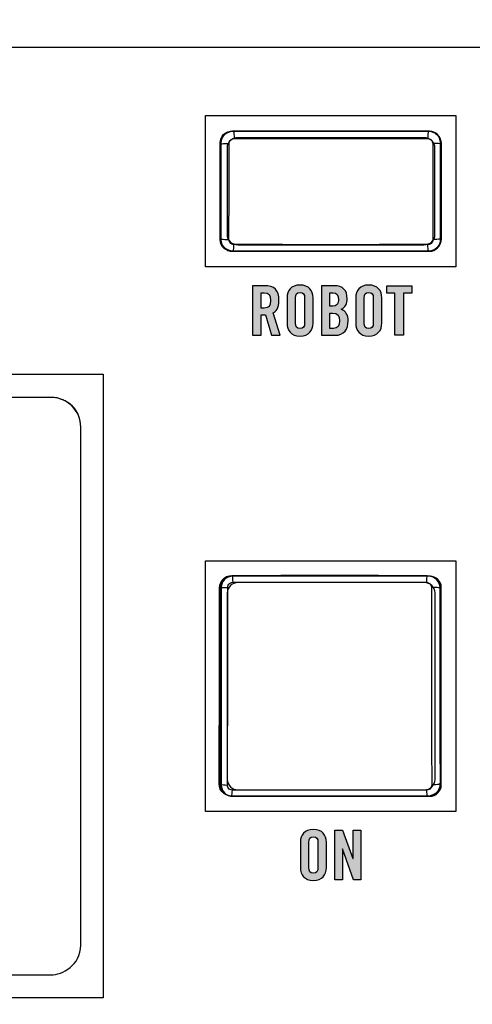
# Model space of a CAD drawing. Extents: x 3.2 to 13.8, y 5.1 to 19.3.
# Drawn here: x 9.3 to 10.2, y 12.8 to 14.8 of the extents above; entities that cross this region are included whole.
import ezdxf

# ---------------------------------------------------------------- set-up
doc = ezdxf.new("R2010")
doc.units = 0
doc.header["$MEASUREMENT"] = 0
for name, color, linetype in [('285_BLUE', 7, 'CONTINUOUS'), ('BLACK_GRAPHICS', 7, 'CONTINUOUS'), ('DECOR_PANELS', 7, 'CONTINUOUS'), ('HARDWARE', 7, 'CONTINUOUS'), ('HOLES', 7, 'CONTINUOUS'), ('LEXAN', 7, 'CONTINUOUS'), ('WHITE_TEXT', 7, 'CONTINUOUS')]:
    doc.layers.add(name, color=color, linetype=linetype)

# ---------------------------------------------------------------- blocks, each defined once
blk = doc.blocks.new('BLOCK_330')
at = {"layer": 'WHITE_TEXT'}
h = blk.add_hatch(color=7, dxfattribs=at)
h.dxf.hatch_style = 2
edge = h.paths.add_edge_path()
edge.add_spline(control_points=[(9.8189, 13.1637), (9.8189, 13.1779), (9.8272, 13.1894), (9.8453, 13.1894), (9.8633, 13.1894), (9.8716, 13.1779), (9.8716, 13.1637), (9.8716, 13.1637), (9.8716, 13.1121), (9.8716, 13.1121), (9.8716, 13.0979), (9.8633, 13.0864), (9.8453, 13.0864), (9.8272, 13.0864), (9.8189, 13.0979), (9.8189, 13.1121), (9.8189, 13.1121), (9.8189, 13.1637), (9.8189, 13.1637)], knot_values=[0, 0, 0, 0, 1, 1, 1, 2, 2, 2, 3, 3, 3, 4, 4, 4, 5, 5, 5, 6, 6, 6, 6], degree=3, periodic=1)
edge = h.paths.add_edge_path()
edge.add_spline(control_points=[(9.8361, 13.1125), (9.8361, 13.105), (9.8383, 13.1014), (9.8453, 13.1014), (9.8522, 13.1014), (9.8544, 13.105), (9.8544, 13.1125), (9.8544, 13.1125), (9.8544, 13.1633), (9.8544, 13.1633), (9.8544, 13.1708), (9.8522, 13.1744), (9.8453, 13.1744), (9.8383, 13.1744), (9.8361, 13.1708), (9.8361, 13.1633), (9.8361, 13.1633), (9.8361, 13.1125), (9.8361, 13.1125)], knot_values=[0, 0, 0, 0, 1, 1, 1, 2, 2, 2, 3, 3, 3, 4, 4, 4, 5, 5, 5, 6, 6, 6, 6], degree=3, periodic=1)
h = blk.add_hatch(color=7, dxfattribs=at)
h.dxf.hatch_style = 2
h.paths.add_polyline_path([(9.8883, 13.0878), (9.8883, 13.188), (9.9043, 13.188), (9.9253, 13.1307), (9.9255, 13.1307), (9.9255, 13.188), (9.9411, 13.188), (9.9411, 13.0878), (9.9261, 13.0878), (9.9042, 13.1504), (9.9039, 13.1504), (9.9039, 13.0878)])
blk.add_lwpolyline([(9.8883, 13.0878), (9.8883, 13.188), (9.9043, 13.188), (9.9253, 13.1307), (9.9255, 13.1307), (9.9255, 13.188), (9.9411, 13.188), (9.9411, 13.0878), (9.9261, 13.0878), (9.9042, 13.1504), (9.9039, 13.1504), (9.9039, 13.0878), (9.8883, 13.0878)], dxfattribs=at)
for points in [[(9.8189, 13.1637), (9.8189, 13.1779), (9.8272, 13.1894), (9.8453, 13.1894), (9.8633, 13.1894), (9.8716, 13.1779), (9.8716, 13.1637), (9.8716, 13.1637), (9.8716, 13.1121), (9.8716, 13.1121), (9.8716, 13.0979), (9.8633, 13.0864), (9.8453, 13.0864), (9.8272, 13.0864), (9.8189, 13.0979), (9.8189, 13.1121), (9.8189, 13.1121), (9.8189, 13.1637), (9.8189, 13.1637)], [(9.8361, 13.1125), (9.8361, 13.105), (9.8383, 13.1014), (9.8453, 13.1014), (9.8522, 13.1014), (9.8544, 13.105), (9.8544, 13.1125), (9.8544, 13.1125), (9.8544, 13.1633), (9.8544, 13.1633), (9.8544, 13.1708), (9.8522, 13.1744), (9.8453, 13.1744), (9.8383, 13.1744), (9.8361, 13.1708), (9.8361, 13.1633), (9.8361, 13.1633), (9.8361, 13.1125), (9.8361, 13.1125)]]:
    blk.add_open_spline(points, degree=3, knots=[0, 0, 0, 0, 1, 1, 1, 2, 2, 2, 3, 3, 3, 4, 4, 4, 5, 5, 5, 6, 6, 6, 6], dxfattribs=at)
blk = doc.blocks.new('BLOCK_338')
at = {"layer": 'WHITE_TEXT'}
h = blk.add_hatch(color=7, dxfattribs=at)
h.dxf.hatch_style = 2
edge = h.paths.add_edge_path()
edge.add_spline(control_points=[(9.7396, 14.1878), (9.7396, 14.1878), (9.7224, 14.1878), (9.7224, 14.1878), (9.7224, 14.1878), (9.7224, 14.288), (9.7224, 14.288), (9.7224, 14.288), (9.7466, 14.288), (9.7466, 14.288), (9.7659, 14.288), (9.7757, 14.2798), (9.7757, 14.2584), (9.7757, 14.2423), (9.7695, 14.2358), (9.7637, 14.2332), (9.7637, 14.2332), (9.7782, 14.1878), (9.7782, 14.1878), (9.7782, 14.1878), (9.7607, 14.1878), (9.7607, 14.1878), (9.7607, 14.1878), (9.7485, 14.2293), (9.7485, 14.2293), (9.7463, 14.229), (9.7427, 14.2289), (9.7396, 14.2289), (9.7396, 14.2289), (9.7396, 14.1878), (9.7396, 14.1878)], knot_values=[0, 0, 0, 0, 1, 1, 1, 2, 2, 2, 3, 3, 3, 4, 4, 4, 5, 5, 5, 6, 6, 6, 7, 7, 7, 8, 8, 8, 9, 9, 9, 10, 10, 10, 10], degree=3, periodic=1)
edge = h.paths.add_edge_path()
edge.add_spline(control_points=[(9.7396, 14.243), (9.7396, 14.243), (9.7458, 14.243), (9.7458, 14.243), (9.755, 14.243), (9.7585, 14.2465), (9.7585, 14.2584), (9.7585, 14.2704), (9.755, 14.2738), (9.7458, 14.2738), (9.7458, 14.2738), (9.7396, 14.2738), (9.7396, 14.2738), (9.7396, 14.2738), (9.7396, 14.243), (9.7396, 14.243)], knot_values=[0, 0, 0, 0, 1, 1, 1, 2, 2, 2, 3, 3, 3, 4, 4, 4, 5, 5, 5, 5], degree=3, periodic=1)
h = blk.add_hatch(color=7, dxfattribs=at)
h.dxf.hatch_style = 2
edge = h.paths.add_edge_path()
edge.add_spline(control_points=[(9.7919, 14.2637), (9.7919, 14.2779), (9.8002, 14.2894), (9.8183, 14.2894), (9.8363, 14.2894), (9.8446, 14.2779), (9.8446, 14.2637), (9.8446, 14.2637), (9.8446, 14.2121), (9.8446, 14.2121), (9.8446, 14.1979), (9.8363, 14.1864), (9.8183, 14.1864), (9.8002, 14.1864), (9.7919, 14.1979), (9.7919, 14.2121), (9.7919, 14.2121), (9.7919, 14.2637), (9.7919, 14.2637)], knot_values=[0, 0, 0, 0, 1, 1, 1, 2, 2, 2, 3, 3, 3, 4, 4, 4, 5, 5, 5, 6, 6, 6, 6], degree=3, periodic=1)
edge = h.paths.add_edge_path()
edge.add_spline(control_points=[(9.8091, 14.2125), (9.8091, 14.205), (9.8113, 14.2014), (9.8183, 14.2014), (9.8252, 14.2014), (9.8274, 14.205), (9.8274, 14.2125), (9.8274, 14.2125), (9.8274, 14.2633), (9.8274, 14.2633), (9.8274, 14.2708), (9.8252, 14.2744), (9.8183, 14.2744), (9.8113, 14.2744), (9.8091, 14.2708), (9.8091, 14.2633), (9.8091, 14.2633), (9.8091, 14.2125), (9.8091, 14.2125)], knot_values=[0, 0, 0, 0, 1, 1, 1, 2, 2, 2, 3, 3, 3, 4, 4, 4, 5, 5, 5, 6, 6, 6, 6], degree=3, periodic=1)
h = blk.add_hatch(color=7, dxfattribs=at)
h.dxf.hatch_style = 2
edge = h.paths.add_edge_path()
edge.add_spline(control_points=[(9.8613, 14.288), (9.8613, 14.288), (9.8869, 14.288), (9.8869, 14.288), (9.9053, 14.288), (9.9135, 14.2786), (9.9135, 14.2615), (9.9135, 14.2529), (9.9099, 14.2438), (9.9016, 14.2405), (9.9103, 14.2366), (9.9155, 14.2297), (9.9155, 14.2168), (9.9155, 14.2003), (9.9081, 14.1878), (9.8885, 14.1878), (9.8885, 14.1878), (9.8613, 14.1878), (9.8613, 14.1878), (9.8613, 14.1878), (9.8613, 14.288), (9.8613, 14.288)], knot_values=[0, 0, 0, 0, 1, 1, 1, 2, 2, 2, 3, 3, 3, 4, 4, 4, 5, 5, 5, 6, 6, 6, 7, 7, 7, 7], degree=3, periodic=1)
edge = h.paths.add_edge_path()
edge.add_spline(control_points=[(9.8785, 14.2469), (9.8785, 14.2469), (9.8848, 14.2469), (9.8848, 14.2469), (9.8913, 14.2469), (9.8963, 14.2513), (9.8963, 14.2597), (9.8963, 14.269), (9.8927, 14.2738), (9.8851, 14.2738), (9.8851, 14.2738), (9.8785, 14.2738), (9.8785, 14.2738), (9.8785, 14.2738), (9.8785, 14.2469), (9.8785, 14.2469)], knot_values=[0, 0, 0, 0, 1, 1, 1, 2, 2, 2, 3, 3, 3, 4, 4, 4, 5, 5, 5, 5], degree=3, periodic=1)
edge = h.paths.add_edge_path()
edge.add_spline(control_points=[(9.8785, 14.2019), (9.8785, 14.2019), (9.8858, 14.2019), (9.8858, 14.2019), (9.8949, 14.2019), (9.8982, 14.2072), (9.8982, 14.2173), (9.8982, 14.2276), (9.8944, 14.2327), (9.8841, 14.2327), (9.8841, 14.2327), (9.8785, 14.2327), (9.8785, 14.2327), (9.8785, 14.2327), (9.8785, 14.2019), (9.8785, 14.2019)], knot_values=[0, 0, 0, 0, 1, 1, 1, 2, 2, 2, 3, 3, 3, 4, 4, 4, 5, 5, 5, 5], degree=3, periodic=1)
h = blk.add_hatch(color=7, dxfattribs=at)
h.dxf.hatch_style = 2
edge = h.paths.add_edge_path()
edge.add_spline(control_points=[(9.9308, 14.2637), (9.9308, 14.2779), (9.9391, 14.2894), (9.9571, 14.2894), (9.9752, 14.2894), (9.9835, 14.2779), (9.9835, 14.2637), (9.9835, 14.2637), (9.9835, 14.2121), (9.9835, 14.2121), (9.9835, 14.1979), (9.9752, 14.1864), (9.9571, 14.1864), (9.9391, 14.1864), (9.9308, 14.1979), (9.9308, 14.2121), (9.9308, 14.2121), (9.9308, 14.2637), (9.9308, 14.2637)], knot_values=[0, 0, 0, 0, 1, 1, 1, 2, 2, 2, 3, 3, 3, 4, 4, 4, 5, 5, 5, 6, 6, 6, 6], degree=3, periodic=1)
edge = h.paths.add_edge_path()
edge.add_spline(control_points=[(9.948, 14.2125), (9.948, 14.205), (9.9502, 14.2014), (9.9571, 14.2014), (9.9641, 14.2014), (9.9663, 14.205), (9.9663, 14.2125), (9.9663, 14.2125), (9.9663, 14.2633), (9.9663, 14.2633), (9.9663, 14.2708), (9.9641, 14.2744), (9.9571, 14.2744), (9.9502, 14.2744), (9.948, 14.2708), (9.948, 14.2633), (9.948, 14.2633), (9.948, 14.2125), (9.948, 14.2125)], knot_values=[0, 0, 0, 0, 1, 1, 1, 2, 2, 2, 3, 3, 3, 4, 4, 4, 5, 5, 5, 6, 6, 6, 6], degree=3, periodic=1)
h = blk.add_hatch(color=7, dxfattribs=at)
h.dxf.hatch_style = 2
h.paths.add_polyline_path([(10.0102, 14.273), (9.9935, 14.273), (9.9935, 14.288), (10.0441, 14.288), (10.0441, 14.273), (10.0274, 14.273), (10.0274, 14.1878), (10.0102, 14.1878)])
blk.add_lwpolyline([(10.0102, 14.273), (9.9935, 14.273), (9.9935, 14.288), (10.0441, 14.288), (10.0441, 14.273), (10.0274, 14.273), (10.0274, 14.1878), (10.0102, 14.1878), (10.0102, 14.273)], dxfattribs=at)
for points, knots in [([(9.7396, 14.1878), (9.7396, 14.1878), (9.7224, 14.1878), (9.7224, 14.1878), (9.7224, 14.1878), (9.7224, 14.288), (9.7224, 14.288), (9.7224, 14.288), (9.7466, 14.288), (9.7466, 14.288), (9.7659, 14.288), (9.7757, 14.2798), (9.7757, 14.2584), (9.7757, 14.2423), (9.7695, 14.2358), (9.7637, 14.2332), (9.7637, 14.2332), (9.7782, 14.1878), (9.7782, 14.1878), (9.7782, 14.1878), (9.7607, 14.1878), (9.7607, 14.1878), (9.7607, 14.1878), (9.7485, 14.2293), (9.7485, 14.2293), (9.7463, 14.229), (9.7427, 14.2289), (9.7396, 14.2289), (9.7396, 14.2289), (9.7396, 14.1878), (9.7396, 14.1878)], [0, 0, 0, 0, 1, 1, 1, 2, 2, 2, 3, 3, 3, 4, 4, 4, 5, 5, 5, 6, 6, 6, 7, 7, 7, 8, 8, 8, 9, 9, 9, 10, 10, 10, 10]), ([(9.7919, 14.2637), (9.7919, 14.2779), (9.8002, 14.2894), (9.8183, 14.2894), (9.8363, 14.2894), (9.8446, 14.2779), (9.8446, 14.2637), (9.8446, 14.2637), (9.8446, 14.2121), (9.8446, 14.2121), (9.8446, 14.1979), (9.8363, 14.1864), (9.8183, 14.1864), (9.8002, 14.1864), (9.7919, 14.1979), (9.7919, 14.2121), (9.7919, 14.2121), (9.7919, 14.2637), (9.7919, 14.2637)], [0, 0, 0, 0, 1, 1, 1, 2, 2, 2, 3, 3, 3, 4, 4, 4, 5, 5, 5, 6, 6, 6, 6]), ([(9.8613, 14.288), (9.8613, 14.288), (9.8869, 14.288), (9.8869, 14.288), (9.9053, 14.288), (9.9135, 14.2786), (9.9135, 14.2615), (9.9135, 14.2529), (9.9099, 14.2438), (9.9016, 14.2405), (9.9103, 14.2366), (9.9155, 14.2297), (9.9155, 14.2168), (9.9155, 14.2003), (9.9081, 14.1878), (9.8885, 14.1878), (9.8885, 14.1878), (9.8613, 14.1878), (9.8613, 14.1878), (9.8613, 14.1878), (9.8613, 14.288), (9.8613, 14.288)], [0, 0, 0, 0, 1, 1, 1, 2, 2, 2, 3, 3, 3, 4, 4, 4, 5, 5, 5, 6, 6, 6, 7, 7, 7, 7]), ([(9.9308, 14.2637), (9.9308, 14.2779), (9.9391, 14.2894), (9.9571, 14.2894), (9.9752, 14.2894), (9.9835, 14.2779), (9.9835, 14.2637), (9.9835, 14.2637), (9.9835, 14.2121), (9.9835, 14.2121), (9.9835, 14.1979), (9.9752, 14.1864), (9.9571, 14.1864), (9.9391, 14.1864), (9.9308, 14.1979), (9.9308, 14.2121), (9.9308, 14.2121), (9.9308, 14.2637), (9.9308, 14.2637)], [0, 0, 0, 0, 1, 1, 1, 2, 2, 2, 3, 3, 3, 4, 4, 4, 5, 5, 5, 6, 6, 6, 6]), ([(9.7396, 14.243), (9.7396, 14.243), (9.7458, 14.243), (9.7458, 14.243), (9.755, 14.243), (9.7585, 14.2465), (9.7585, 14.2584), (9.7585, 14.2704), (9.755, 14.2738), (9.7458, 14.2738), (9.7458, 14.2738), (9.7396, 14.2738), (9.7396, 14.2738), (9.7396, 14.2738), (9.7396, 14.243), (9.7396, 14.243)], [0, 0, 0, 0, 1, 1, 1, 2, 2, 2, 3, 3, 3, 4, 4, 4, 5, 5, 5, 5]), ([(9.8091, 14.2125), (9.8091, 14.205), (9.8113, 14.2014), (9.8183, 14.2014), (9.8252, 14.2014), (9.8274, 14.205), (9.8274, 14.2125), (9.8274, 14.2125), (9.8274, 14.2633), (9.8274, 14.2633), (9.8274, 14.2708), (9.8252, 14.2744), (9.8183, 14.2744), (9.8113, 14.2744), (9.8091, 14.2708), (9.8091, 14.2633), (9.8091, 14.2633), (9.8091, 14.2125), (9.8091, 14.2125)], [0, 0, 0, 0, 1, 1, 1, 2, 2, 2, 3, 3, 3, 4, 4, 4, 5, 5, 5, 6, 6, 6, 6]), ([(9.8785, 14.2469), (9.8785, 14.2469), (9.8848, 14.2469), (9.8848, 14.2469), (9.8913, 14.2469), (9.8963, 14.2513), (9.8963, 14.2597), (9.8963, 14.269), (9.8927, 14.2738), (9.8851, 14.2738), (9.8851, 14.2738), (9.8785, 14.2738), (9.8785, 14.2738), (9.8785, 14.2738), (9.8785, 14.2469), (9.8785, 14.2469)], [0, 0, 0, 0, 1, 1, 1, 2, 2, 2, 3, 3, 3, 4, 4, 4, 5, 5, 5, 5]), ([(9.948, 14.2125), (9.948, 14.205), (9.9502, 14.2014), (9.9571, 14.2014), (9.9641, 14.2014), (9.9663, 14.205), (9.9663, 14.2125), (9.9663, 14.2125), (9.9663, 14.2633), (9.9663, 14.2633), (9.9663, 14.2708), (9.9641, 14.2744), (9.9571, 14.2744), (9.9502, 14.2744), (9.948, 14.2708), (9.948, 14.2633), (9.948, 14.2633), (9.948, 14.2125), (9.948, 14.2125)], [0, 0, 0, 0, 1, 1, 1, 2, 2, 2, 3, 3, 3, 4, 4, 4, 5, 5, 5, 6, 6, 6, 6]), ([(9.8785, 14.2019), (9.8785, 14.2019), (9.8858, 14.2019), (9.8858, 14.2019), (9.8949, 14.2019), (9.8982, 14.2072), (9.8982, 14.2173), (9.8982, 14.2276), (9.8944, 14.2327), (9.8841, 14.2327), (9.8841, 14.2327), (9.8785, 14.2327), (9.8785, 14.2327), (9.8785, 14.2327), (9.8785, 14.2019), (9.8785, 14.2019)], [0, 0, 0, 0, 1, 1, 1, 2, 2, 2, 3, 3, 3, 4, 4, 4, 5, 5, 5, 5])]:
    blk.add_open_spline(points, degree=3, knots=knots, dxfattribs=at)
blk = doc.blocks.new('BLOCK_579')
at = {"layer": 'HARDWARE', "color": 7}
for points in [[(9.6581, 14.5749), (9.6587, 14.5806), (9.6606, 14.5859), (9.6636, 14.5907), (9.6677, 14.5948), (9.6725, 14.5978), (9.6778, 14.5997), (9.6835, 14.6003)], [(9.6749, 14.5751), (9.6751, 14.5774), (9.6759, 14.5796), (9.6771, 14.5815), (9.6787, 14.5832), (9.6806, 14.5844), (9.6827, 14.5852), (9.6849, 14.5854)], [(9.6835, 14.6003), (9.7819, 14.6005), (9.8807, 14.6006), (9.9795, 14.6005), (10.078, 14.6003)], [(9.6835, 14.6003), (9.6839, 14.5995), (9.6843, 14.5974), (9.6846, 14.5941), (9.6849, 14.59), (9.6849, 14.5854)], [(9.6849, 14.5854), (9.7827, 14.5856), (9.8807, 14.5857), (9.9788, 14.5856), (10.0765, 14.5854)], [(10.078, 14.6003), (10.0775, 14.5995), (10.0771, 14.5974), (10.0768, 14.5941), (10.0766, 14.59), (10.0765, 14.5854)], [(10.0765, 14.5854), (10.0788, 14.5852), (10.0809, 14.5844), (10.0828, 14.5832), (10.0844, 14.5815), (10.0856, 14.5796), (10.0863, 14.5774), (10.0865, 14.5751)], [(10.078, 14.6003), (10.0836, 14.5997), (10.089, 14.5978), (10.0938, 14.5948), (10.0978, 14.5907), (10.1008, 14.5859), (10.1027, 14.5806), (10.1033, 14.5749)], [(9.6581, 14.5749), (9.6588, 14.575), (9.6606, 14.575), (9.6633, 14.5751), (9.6667, 14.5751)], [(9.6581, 14.4788), (9.6581, 14.5749)], [(9.6667, 14.5751), (9.6749, 14.5751)], [(9.6748, 14.478), (9.6749, 14.5751)], [(10.1033, 14.5749), (10.1026, 14.575), (10.1009, 14.575), (10.0982, 14.5751), (10.0947, 14.5751), (10.0865, 14.5751)], [(10.0865, 14.5751), (10.0866, 14.478)], [(10.1033, 14.5749), (10.1034, 14.4789)], [(9.6578, 14.3834), (9.6581, 14.4788)], [(9.6746, 14.3815), (9.6748, 14.478)], [(10.0866, 14.478), (10.0868, 14.3815)], [(10.1034, 14.4789), (10.1036, 14.3834)], [(9.6578, 14.3834), (9.6585, 14.3828), (9.6603, 14.3824), (9.663, 14.382), (9.6665, 14.3817), (9.6705, 14.3815), (9.6746, 14.3815)], [(9.6832, 14.3579), (9.6775, 14.3585), (9.6722, 14.3604), (9.6674, 14.3635), (9.6634, 14.3675), (9.6604, 14.3723), (9.6585, 14.3777), (9.6578, 14.3834)], [(10.1036, 14.3834), (10.103, 14.3777), (10.1011, 14.3723), (10.0981, 14.3675), (10.0941, 14.3635), (10.0893, 14.3604), (10.0839, 14.3585), (10.0783, 14.3579)], [(10.1036, 14.3834), (10.1029, 14.3828), (10.1011, 14.3824), (10.0984, 14.382), (10.095, 14.3817), (10.091, 14.3815), (10.0868, 14.3815)], [(9.6846, 14.3712), (9.6824, 14.3714), (9.6803, 14.3722), (9.6784, 14.3734), (9.6768, 14.3751), (9.6756, 14.377), (9.6748, 14.3792), (9.6746, 14.3815)], [(9.6832, 14.3579), (9.6836, 14.3586), (9.684, 14.3605), (9.6843, 14.3634), (9.6845, 14.367), (9.6846, 14.3712)], [(10.0768, 14.3712), (9.979, 14.371), (9.8807, 14.3709), (9.7825, 14.371), (9.6846, 14.3712)], [(10.0868, 14.3815), (10.0866, 14.3792), (10.0858, 14.377), (10.0846, 14.3751), (10.083, 14.3734), (10.0811, 14.3722), (10.079, 14.3714), (10.0768, 14.3712)], [(10.0783, 14.3579), (10.0779, 14.3586), (10.0775, 14.3605), (10.0771, 14.3634), (10.0769, 14.367), (10.0768, 14.3712)], [(10.0783, 14.3579), (9.9797, 14.3577), (9.8807, 14.3576), (9.7818, 14.3577), (9.6832, 14.3579)]]:
    blk.add_lwpolyline(points, dxfattribs=at)
blk = doc.blocks.new('BLOCK_580')
at = {"layer": 'HARDWARE', "color": 7}
for points in [[(10.1032, 14.381), (10.1032, 14.3681), (10.0928, 14.3576), (10.0798, 14.3576), (10.0798, 14.3576), (9.6817, 14.3576), (9.6817, 14.3576), (9.6688, 14.3576), (9.6583, 14.3681), (9.6583, 14.381), (9.6583, 14.381), (9.6583, 14.5767), (9.6583, 14.5767), (9.6583, 14.5897), (9.6688, 14.6001), (9.6817, 14.6001), (9.6817, 14.6001), (10.0798, 14.6001), (10.0798, 14.6001), (10.0928, 14.6001), (10.1032, 14.5897), (10.1032, 14.5767), (10.1032, 14.5767), (10.1032, 14.381), (10.1032, 14.381)], [(10.1032, 14.381), (10.1032, 14.3681), (10.0928, 14.3576), (10.0798, 14.3576), (10.0798, 14.3576), (9.6817, 14.3576), (9.6817, 14.3576), (9.6688, 14.3576), (9.6583, 14.3681), (9.6583, 14.381), (9.6583, 14.381), (9.6583, 14.5767), (9.6583, 14.5767), (9.6583, 14.5897), (9.6688, 14.6001), (9.6817, 14.6001), (9.6817, 14.6001), (10.0798, 14.6001), (10.0798, 14.6001), (10.0928, 14.6001), (10.1032, 14.5897), (10.1032, 14.5767), (10.1032, 14.5767), (10.1032, 14.381), (10.1032, 14.381)], [(10.1032, 14.381), (10.1032, 14.3681), (10.0928, 14.3576), (10.0798, 14.3576), (10.0798, 14.3576), (9.6817, 14.3576), (9.6817, 14.3576), (9.6688, 14.3576), (9.6583, 14.3681), (9.6583, 14.381), (9.6583, 14.381), (9.6583, 14.5767), (9.6583, 14.5767), (9.6583, 14.5897), (9.6688, 14.6001), (9.6817, 14.6001), (9.6817, 14.6001), (10.0798, 14.6001), (10.0798, 14.6001), (10.0928, 14.6001), (10.1032, 14.5897), (10.1032, 14.5767), (10.1032, 14.5767), (10.1032, 14.381), (10.1032, 14.381)], [(10.0909, 14.3915), (10.0909, 14.38), (10.081, 14.3707), (10.0688, 14.3707), (10.0688, 14.3707), (9.6928, 14.3707), (9.6928, 14.3707), (9.6806, 14.3707), (9.6706, 14.38), (9.6706, 14.3915), (9.6706, 14.3915), (9.6706, 14.5662), (9.6706, 14.5662), (9.6706, 14.5777), (9.6806, 14.587), (9.6928, 14.587), (9.6928, 14.587), (10.0688, 14.587), (10.0688, 14.587), (10.081, 14.587), (10.0909, 14.5777), (10.0909, 14.5662), (10.0909, 14.5662), (10.0909, 14.3915), (10.0909, 14.3915)]]:
    blk.add_open_spline(points, degree=3, knots=[0, 0, 0, 0, 1, 1, 1, 2, 2, 2, 3, 3, 3, 4, 4, 4, 5, 5, 5, 6, 6, 6, 7, 7, 7, 8, 8, 8, 8], dxfattribs=at)
blk = doc.blocks.new('BLOCK_582')
at = {"layer": 'HARDWARE', "color": 7}
blk.add_open_spline([(10.0939, 14.5944), (10.0987, 14.5902), (10.1017, 14.584), (10.1017, 14.577), (10.1017, 14.577), (10.1017, 14.3813), (10.1017, 14.3813), (10.1017, 14.3684), (10.0912, 14.3579), (10.0783, 14.3579), (10.0783, 14.3579), (9.6802, 14.3579), (9.6802, 14.3579), (9.6737, 14.3579), (9.6679, 14.3605), (9.6636, 14.3647)], degree=3, knots=[0, 0, 0, 0, 1, 1, 1, 2, 2, 2, 3, 3, 3, 4, 4, 4, 5, 5, 5, 5], dxfattribs=at)
blk = doc.blocks.new('BLOCK_583')
at = {"layer": 'HARDWARE', "color": 7}
blk.add_open_spline([(9.6652, 14.3633), (9.66, 14.3676), (9.6568, 14.3741), (9.6568, 14.3813), (9.6568, 14.3813), (9.6568, 14.577), (9.6568, 14.577), (9.6568, 14.59), (9.6672, 14.6004), (9.6802, 14.6004), (9.6802, 14.6004), (10.0783, 14.6004), (10.0783, 14.6004), (10.0868, 14.6004), (10.0942, 14.5959), (10.0983, 14.5892)], degree=3, knots=[0, 0, 0, 0, 1, 1, 1, 2, 2, 2, 3, 3, 3, 4, 4, 4, 5, 5, 5, 5], dxfattribs=at)
blk = doc.blocks.new('BLOCK_581')
at = {"layer": 'HARDWARE'}
for name in ['BLOCK_583', 'BLOCK_582']:
    blk.add_blockref(name, (0, 0), dxfattribs=at)
blk = doc.blocks.new('BLOCK_719')
at = {"layer": 'HARDWARE', "color": 7}
for points in [[(9.6553, 13.6774), (9.6559, 13.683), (9.6578, 13.6884), (9.6608, 13.6932), (9.6648, 13.6973), (9.6696, 13.7003), (9.675, 13.7022), (9.6806, 13.7028)], [(9.6721, 13.6785), (9.6723, 13.6807), (9.673, 13.6829), (9.6742, 13.6849), (9.6758, 13.6865), (9.6777, 13.6877), (9.6799, 13.6885), (9.6821, 13.6888)], [(9.6806, 13.7028), (9.7791, 13.703), (9.878, 13.7031), (9.9768, 13.703), (10.0753, 13.7028)], [(9.6806, 13.7028), (9.681, 13.7021), (9.6814, 13.7001), (9.6818, 13.697), (9.682, 13.6931), (9.6821, 13.6888)], [(9.6821, 13.6888), (9.7799, 13.689), (9.878, 13.689), (9.9761, 13.689), (10.0739, 13.6888)], [(10.0753, 13.7028), (10.0749, 13.7021), (10.0745, 13.7001), (10.0742, 13.697), (10.074, 13.6931), (10.0739, 13.6888)], [(10.0739, 13.6888), (10.0761, 13.6885), (10.0782, 13.6877), (10.0801, 13.6865), (10.0817, 13.6849), (10.0829, 13.6829), (10.0836, 13.6807), (10.0839, 13.6785)], [(10.0753, 13.7028), (10.081, 13.7022), (10.0863, 13.7003), (10.0911, 13.6973), (10.0951, 13.6932), (10.0982, 13.6884), (10.1001, 13.683), (10.1007, 13.6774)], [(9.6546, 13.2821), (9.6549, 13.3605), (9.6552, 13.4394), (9.6553, 13.5186), (9.6553, 13.5981), (9.6553, 13.6774)], [(9.6553, 13.6774), (9.6559, 13.6777), (9.6577, 13.6779), (9.6604, 13.6782), (9.6639, 13.6783), (9.6679, 13.6784), (9.6721, 13.6785)], [(9.6714, 13.2792), (9.6718, 13.3584), (9.672, 13.4381), (9.6721, 13.5181), (9.6721, 13.5983), (9.6721, 13.6785)], [(10.0839, 13.6785), (10.0838, 13.5983), (10.0838, 13.5181), (10.0839, 13.4381), (10.0842, 13.3584), (10.0845, 13.2792)], [(10.1007, 13.6774), (10.1, 13.6777), (10.0983, 13.6779), (10.0955, 13.6782), (10.092, 13.6783), (10.088, 13.6784), (10.0839, 13.6785)], [(10.1007, 13.6774), (10.1006, 13.5981), (10.1006, 13.5186), (10.1008, 13.4394), (10.101, 13.3605), (10.1013, 13.2821)], [(9.6546, 13.2821), (9.6553, 13.2814), (9.657, 13.2806), (9.6598, 13.28), (9.6633, 13.2796), (9.6672, 13.2793), (9.6714, 13.2792)], [(9.68, 13.2567), (9.6743, 13.2573), (9.669, 13.2592), (9.6641, 13.2622), (9.6601, 13.2662), (9.6571, 13.2711), (9.6553, 13.2765), (9.6546, 13.2821)], [(9.6814, 13.2689), (9.6792, 13.2692), (9.6771, 13.2699), (9.6752, 13.2712), (9.6736, 13.2728), (9.6724, 13.2748), (9.6717, 13.277), (9.6714, 13.2792)], [(9.68, 13.2567), (9.6804, 13.2573), (9.6807, 13.259), (9.681, 13.2617), (9.6813, 13.265), (9.6814, 13.2689)], [(10.0745, 13.2689), (9.9764, 13.2687), (9.878, 13.2686), (9.7795, 13.2687), (9.6814, 13.2689)], [(10.0845, 13.2792), (10.0843, 13.277), (10.0835, 13.2748), (10.0823, 13.2728), (10.0807, 13.2712), (10.0788, 13.2699), (10.0767, 13.2692), (10.0745, 13.2689)], [(10.076, 13.2567), (10.0756, 13.2573), (10.0752, 13.259), (10.0749, 13.2617), (10.0746, 13.265), (10.0745, 13.2689)], [(10.1013, 13.2821), (10.1007, 13.2765), (10.0988, 13.2711), (10.0958, 13.2662), (10.0918, 13.2622), (10.087, 13.2592), (10.0816, 13.2573), (10.076, 13.2567)], [(10.1013, 13.2821), (10.1006, 13.2814), (10.0989, 13.2806), (10.0962, 13.28), (10.0927, 13.2796), (10.0887, 13.2793), (10.0845, 13.2792)], [(10.076, 13.2567), (9.9771, 13.2565), (9.878, 13.2564), (9.7788, 13.2565), (9.68, 13.2567)]]:
    blk.add_lwpolyline(points, dxfattribs=at)
blk = doc.blocks.new('BLOCK_720')
at = {"layer": 'HARDWARE', "color": 7}
for points in [[(10.1037, 13.2798), (10.1037, 13.2669), (10.0932, 13.2564), (10.0803, 13.2564), (10.0803, 13.2564), (9.6821, 13.2564), (9.6821, 13.2564), (9.6692, 13.2564), (9.6587, 13.2669), (9.6587, 13.2798), (9.6587, 13.2798), (9.6587, 13.678), (9.6587, 13.678), (9.6587, 13.6909), (9.6692, 13.7013), (9.6821, 13.7013), (9.6821, 13.7013), (10.0803, 13.7013), (10.0803, 13.7013), (10.0932, 13.7013), (10.1037, 13.6909), (10.1037, 13.678), (10.1037, 13.678), (10.1037, 13.2798), (10.1037, 13.2798)], [(10.1037, 13.2798), (10.1037, 13.2669), (10.0932, 13.2564), (10.0803, 13.2564), (10.0803, 13.2564), (9.6821, 13.2564), (9.6821, 13.2564), (9.6692, 13.2564), (9.6587, 13.2669), (9.6587, 13.2798), (9.6587, 13.2798), (9.6587, 13.678), (9.6587, 13.678), (9.6587, 13.6909), (9.6692, 13.7013), (9.6821, 13.7013), (9.6821, 13.7013), (10.0803, 13.7013), (10.0803, 13.7013), (10.0932, 13.7013), (10.1037, 13.6909), (10.1037, 13.678), (10.1037, 13.678), (10.1037, 13.2798), (10.1037, 13.2798)], [(10.1037, 13.2798), (10.1037, 13.2669), (10.0932, 13.2564), (10.0803, 13.2564), (10.0803, 13.2564), (9.6821, 13.2564), (9.6821, 13.2564), (9.6692, 13.2564), (9.6587, 13.2669), (9.6587, 13.2798), (9.6587, 13.2798), (9.6587, 13.678), (9.6587, 13.678), (9.6587, 13.6909), (9.6692, 13.7013), (9.6821, 13.7013), (9.6821, 13.7013), (10.0803, 13.7013), (10.0803, 13.7013), (10.0932, 13.7013), (10.1037, 13.6909), (10.1037, 13.678), (10.1037, 13.678), (10.1037, 13.2798), (10.1037, 13.2798)], [(10.0913, 13.2903), (10.0913, 13.2788), (10.0814, 13.2695), (10.0692, 13.2695), (10.0692, 13.2695), (9.6932, 13.2695), (9.6932, 13.2695), (9.681, 13.2695), (9.671, 13.2788), (9.671, 13.2903), (9.671, 13.2903), (9.671, 13.6674), (9.671, 13.6674), (9.671, 13.6789), (9.681, 13.6883), (9.6932, 13.6883), (9.6932, 13.6883), (10.0692, 13.6883), (10.0692, 13.6883), (10.0814, 13.6883), (10.0913, 13.6789), (10.0913, 13.6674), (10.0913, 13.6674), (10.0913, 13.2903), (10.0913, 13.2903)]]:
    blk.add_open_spline(points, degree=3, knots=[0, 0, 0, 0, 1, 1, 1, 2, 2, 2, 3, 3, 3, 4, 4, 4, 5, 5, 5, 6, 6, 6, 7, 7, 7, 8, 8, 8, 8], dxfattribs=at)
blk = doc.blocks.new('BLOCK_722')
at = {"layer": 'HARDWARE', "color": 7}
blk.add_open_spline([(10.0943, 13.6957), (10.0991, 13.6914), (10.1021, 13.6852), (10.1021, 13.6783), (10.1021, 13.6783), (10.1021, 13.2801), (10.1021, 13.2801), (10.1021, 13.2672), (10.0916, 13.2567), (10.0787, 13.2567), (10.0787, 13.2567), (9.6806, 13.2567), (9.6806, 13.2567), (9.6741, 13.2567), (9.6683, 13.2593), (9.664, 13.2635)], degree=3, knots=[0, 0, 0, 0, 1, 1, 1, 2, 2, 2, 3, 3, 3, 4, 4, 4, 5, 5, 5, 5], dxfattribs=at)
blk = doc.blocks.new('BLOCK_723')
at = {"layer": 'HARDWARE', "color": 7}
blk.add_open_spline([(9.6656, 13.2621), (9.6604, 13.2664), (9.6572, 13.2729), (9.6572, 13.2801), (9.6572, 13.2801), (9.6572, 13.6783), (9.6572, 13.6783), (9.6572, 13.6912), (9.6677, 13.7016), (9.6806, 13.7016), (9.6806, 13.7016), (10.0787, 13.7016), (10.0787, 13.7016), (10.0872, 13.7016), (10.0946, 13.6971), (10.0987, 13.6904)], degree=3, knots=[0, 0, 0, 0, 1, 1, 1, 2, 2, 2, 3, 3, 3, 4, 4, 4, 5, 5, 5, 5], dxfattribs=at)
blk = doc.blocks.new('BLOCK_721')
at = {"layer": 'HARDWARE'}
for name in ['BLOCK_723', 'BLOCK_722']:
    blk.add_blockref(name, (0, 0), dxfattribs=at)

msp = doc.modelspace()

# ---------------------------------------------------------------- linework, layer by layer
at = {"layer": '285_BLUE', "color": 7}
msp.add_open_spline([(12.18, 12.849), (12.18, 12.794), (12.135, 12.749), (12.08, 12.749), (12.08, 12.749), (4.92, 12.749), (4.92, 12.749), (4.865, 12.749), (4.82, 12.794), (4.82, 12.849), (4.82, 12.849), (4.82, 14.669), (4.82, 14.669), (4.82, 14.724), (4.865, 14.769), (4.92, 14.769), (4.92, 14.769), (12.08, 14.769), (12.08, 14.769), (12.135, 14.769), (12.18, 14.724), (12.18, 14.669), (12.18, 14.669), (12.18, 12.849), (12.18, 12.849)], degree=3, knots=[0, 0, 0, 0, 1, 1, 1, 2, 2, 2, 3, 3, 3, 4, 4, 4, 5, 5, 5, 6, 6, 6, 7, 7, 7, 8, 8, 8, 8], dxfattribs=at)
at = {"layer": 'BLACK_GRAPHICS', "color": 7}
msp.add_open_spline([(12.18, 12.849), (12.18, 12.794), (12.135, 12.749), (12.08, 12.749), (12.08, 12.749), (4.92, 12.749), (4.92, 12.749), (4.865, 12.749), (4.82, 12.794), (4.82, 12.849), (4.82, 12.849), (4.82, 14.669), (4.82, 14.669), (4.82, 14.724), (4.865, 14.769), (4.92, 14.769), (4.92, 14.769), (12.08, 14.769), (12.08, 14.769), (12.135, 14.769), (12.18, 14.724), (12.18, 14.669), (12.18, 14.669), (12.18, 12.849), (12.18, 12.849)], degree=3, knots=[0, 0, 0, 0, 1, 1, 1, 2, 2, 2, 3, 3, 3, 4, 4, 4, 5, 5, 5, 6, 6, 6, 7, 7, 7, 8, 8, 8, 8], dxfattribs=at)
at = {"layer": 'DECOR_PANELS', "color": 7}
msp.add_open_spline([(13.72, 19.269), (13.72, 19.269), (3.28, 19.269), (3.28, 19.269), (3.269, 19.269), (3.26, 19.26), (3.26, 19.249), (3.26, 19.249), (3.26, 9.039), (3.26, 9.039), (3.26, 9.039), (4.6153, 9.039), (4.62, 9.039), (4.6201, 9.039), (4.6202, 9.039), (4.6203, 9.039), (4.7085, 9.0392), (4.78, 9.1107), (4.78, 9.199), (4.78, 9.199), (4.78, 9.1991), (4.78, 9.1991), (4.78, 9.208), (4.78, 11.349), (4.78, 11.349), (4.78, 11.426), (4.843, 11.489), (4.92, 11.489), (4.92, 11.489), (12.08, 11.489), (12.08, 11.489), (12.157, 11.489), (12.22, 11.426), (12.22, 11.349), (12.22, 11.349), (12.22, 9.2038), (12.22, 9.199), (12.22, 9.199), (12.22, 9.199), (12.22, 9.199), (12.22, 9.199), (12.22, 9.199), (12.22, 9.199), (12.22, 9.1107), (12.2915, 9.0392), (12.3797, 9.039), (12.3798, 9.039), (12.3799, 9.039), (12.38, 9.039), (12.3848, 9.039), (13.74, 9.039), (13.74, 9.039), (13.74, 9.039), (13.74, 19.249), (13.74, 19.249), (13.74, 19.26), (13.731, 19.269), (13.72, 19.269)], degree=3, knots=[0, 0, 0, 0, 1, 1, 1, 2, 2, 2, 3, 3, 3, 4, 4, 4, 5, 5, 5, 6, 6, 6, 7, 7, 7, 8, 8, 8, 9, 9, 9, 10, 10, 10, 11, 11, 11, 12, 12, 12, 13, 13, 13, 14, 14, 14, 15, 15, 15, 16, 16, 16, 17, 17, 17, 18, 18, 18, 19, 19, 19, 19], dxfattribs=at)
at = {"layer": 'HARDWARE', "color": 7}
msp.add_lwpolyline([(9.3149, 14.0625), (7.6851, 14.0625)], dxfattribs=at)
msp.add_open_spline([(9.3749, 12.9556), (9.3749, 12.9149), (9.3373, 12.8956), (9.3149, 12.8956), (9.3149, 12.8956), (7.6851, 12.8956), (7.6851, 12.8956), (7.6606, 12.8956), (7.6251, 12.9154), (7.6251, 12.9556), (7.6251, 12.9556), (7.6251, 14.0025), (7.6251, 14.0025), (7.6251, 14.0454), (7.6621, 14.0625), (7.6851, 14.0625), (7.6851, 14.0625), (9.3149, 14.0625), (9.3149, 14.0625), (9.3384, 14.0625), (9.3749, 14.0454), (9.3749, 14.0025), (9.3749, 14.0025), (9.3749, 12.9556), (9.3749, 12.9556)], degree=3, knots=[0, 0, 0, 0, 1, 1, 1, 2, 2, 2, 3, 3, 3, 4, 4, 4, 5, 5, 5, 6, 6, 6, 7, 7, 7, 8, 8, 8, 8], dxfattribs=at)
msp.add_open_spline([(9.3749, 14.0025), (9.3749, 14.0356), (9.348, 14.0625), (9.3149, 14.0625)], degree=3, dxfattribs=at)
at = {"layer": 'HOLES', "color": 7}
for points in [[(10.133, 14.326), (9.627, 14.326), (9.627, 14.632), (10.133, 14.632), (10.133, 14.326)], [(9.42, 12.849), (7.58, 12.849), (7.58, 14.109), (9.42, 14.109), (9.42, 12.849)], [(10.133, 13.226), (9.627, 13.226), (9.627, 13.732), (10.133, 13.732), (10.133, 13.226)]]:
    msp.add_lwpolyline(points, dxfattribs=at)
at = {"layer": 'LEXAN', "color": 7}
msp.add_open_spline([(13.72, 19.229), (13.72, 19.2291), (13.72, 19.2292), (13.72, 19.2293), (13.7198, 19.2402), (13.711, 19.249), (13.7, 19.249), (13.7, 19.249), (3.3, 19.249), (3.3, 19.249), (3.289, 19.249), (3.28, 19.2401), (3.28, 19.2291), (3.28, 19.2291), (3.28, 19.229), (3.28, 19.229), (3.28, 19.229), (3.28, 19.229), (3.28, 19.2289), (3.28, 19.2289), (3.28, 9.049), (3.28, 9.049), (3.28, 9.049), (4.62, 9.049), (4.62, 9.049), (4.7029, 9.049), (4.77, 9.1162), (4.77, 9.199), (4.77, 9.199), (4.77, 9.1991), (4.77, 9.1991), (4.77, 9.1991), (4.77, 11.349), (4.77, 11.349), (4.77, 11.4315), (4.8375, 11.499), (4.92, 11.499), (4.92, 11.499), (12.08, 11.499), (12.08, 11.499), (12.1625, 11.499), (12.23, 11.4315), (12.23, 11.349), (12.23, 11.349), (12.23, 9.199), (12.23, 9.199), (12.23, 9.199), (12.23, 9.199), (12.23, 9.199), (12.23, 9.1162), (12.2971, 9.049), (12.38, 9.049), (12.38, 9.049), (13.72, 9.049), (13.72, 9.049), (13.72, 9.049), (13.72, 19.2287), (13.72, 19.2287), (13.72, 19.2288), (13.72, 19.2289), (13.72, 19.229)], degree=3, knots=[0, 0, 0, 0, 1, 1, 1, 2, 2, 2, 3, 3, 3, 4, 4, 4, 5, 5, 5, 6, 6, 6, 7, 7, 7, 8, 8, 8, 9, 9, 9, 10, 10, 10, 11, 11, 11, 12, 12, 12, 13, 13, 13, 14, 14, 14, 15, 15, 15, 16, 16, 16, 17, 17, 17, 18, 18, 18, 19, 19, 19, 20, 20, 20, 20], dxfattribs=at)

# ---------------------------------------------------------------- block references
at = {"layer": 'HARDWARE'}
for name in ['BLOCK_581', 'BLOCK_579', 'BLOCK_580', 'BLOCK_719', 'BLOCK_721', 'BLOCK_720']:
    msp.add_blockref(name, (0, 0), dxfattribs=at)
at = {"layer": 'WHITE_TEXT'}
for name in ['BLOCK_338', 'BLOCK_330']:
    msp.add_blockref(name, (0, 0), dxfattribs=at)

doc.saveas('drawing.dxf')
